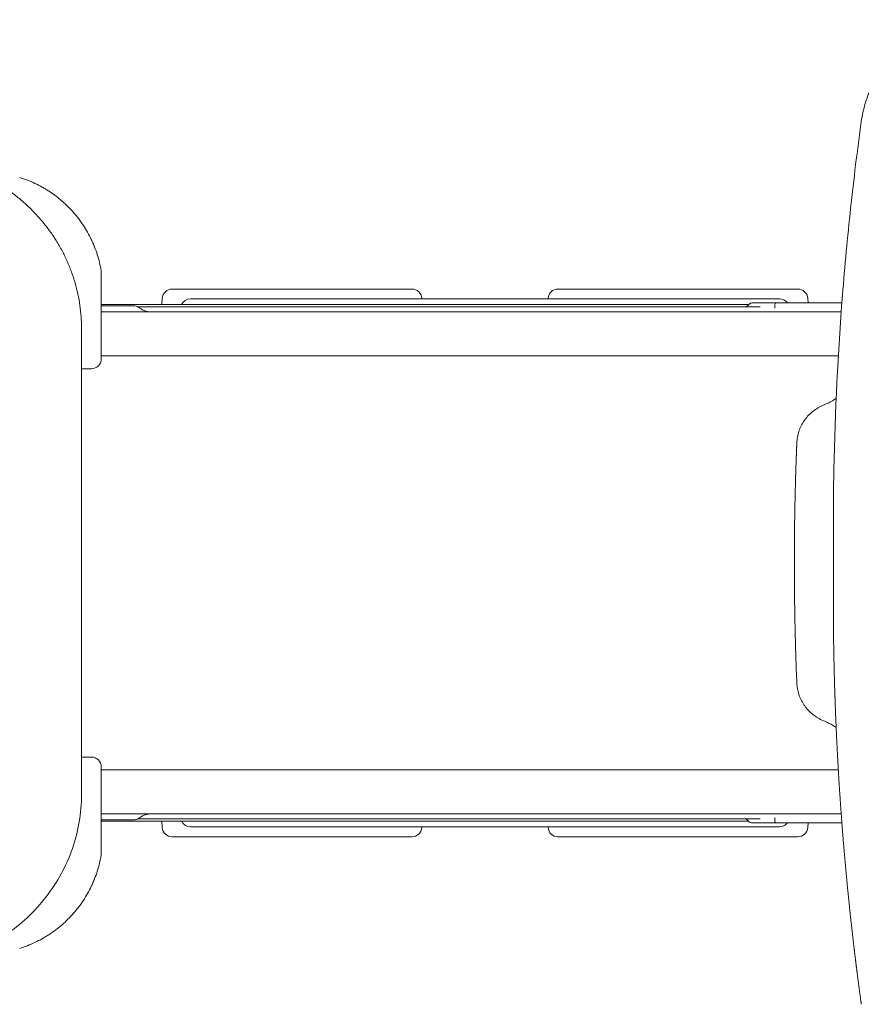
# Model space of a CAD drawing. Units: millimetres. Extents: x 557 to 25330, y 7206 to 17484.
# Drawn here: x 13471 to 14321, y 9722 to 10717 of the extents above; entities that cross this region are included whole.
import ezdxf

# ---------------------------------------------------------------- set-up
doc = ezdxf.new("R2010")
doc.units = ezdxf.units.MM

# ---------------------------------------------------------------- blocks, each defined once
blk = doc.blocks.new('A$C2DC2564F')
at = {"color": 0, "linetype": 'Continuous', "lineweight": 0}
for p, q in [((-6621.03, 3647.66), (-6621.03, 3735.26)), ((-6549.48, 3718.23), (-6513.87, 3718.23)), ((-6513.87, 3718.23), (-6307.22, 3718.23)), ((-6159.79, 3718.23), (-6038.57, 3718.23)), ((-6038.57, 3718.23), (-5917.36, 3718.23)), ((-6621.03, 3702.45), (-5967.26, 3702.45)), ((-6621.03, 3701.21), (-6611.85, 3701.21)), ((-6559.46, 3708.93), (-6559.91, 3702.45)), ((-6530.82, 3708.23), (-6530.54, 3708.23)), ((-6530.54, 3708.23), (-6308.36, 3708.23)), ((-6294.81, 3708.23), (-6308.36, 3708.23)), ((-6297.24, 3708.93), (-6297.19, 3708.23)), ((-6171.49, 3708.23), (-6294.81, 3708.23)), ((-6157.97, 3708.23), (-6171.49, 3708.23)), ((-6169.76, 3708.93), (-6169.81, 3708.23)), ((-6157.97, 3708.23), (-5936.22, 3708.23)), ((-5939.42, 3704.21), (-5963.42, 3704.21)), ((-5939.42, 3704.21), (-5939.3, 3704.21)), ((-5939.3, 3704.21), (-5872.93, 3704.21)), ((-5936.22, 3708.23), (-5935.95, 3708.23)), ((-5907.39, 3708.93), (-5907.06, 3704.21)), ((-6621.03, 3695.21), (-6505.45, 3695.21)), ((-6584.34, 3700.21), (-5993.99, 3700.21)), ((-6505.45, 3695.21), (-6448.43, 3695.21)), ((-6419.29, 3695.21), (-6448.43, 3695.21)), ((-6051.02, 3695.21), (-6419.29, 3695.21)), ((-6021.88, 3695.21), (-6051.02, 3695.21)), ((-6021.88, 3695.21), (-5964.85, 3695.21)), ((-5993.99, 3700.21), (-5955.41, 3700.21)), ((-5964.85, 3695.21), (-5873.6, 3695.21)), ((-6641.03, 3678.45), (-6641.03, 3563.72)), ((-6505.45, 3650.71), (-6621.03, 3650.71)), ((-6448.43, 3650.71), (-6505.45, 3650.71)), ((-6448.43, 3650.71), (-6419.29, 3650.71)), ((-6419.29, 3650.71), (-6051.02, 3650.71)), ((-6051.02, 3650.71), (-6021.88, 3650.71)), ((-5964.85, 3650.71), (-6021.88, 3650.71)), ((-5876.53, 3650.71), (-5964.85, 3650.71)), ((-6641.03, 3563.72), (-6641.03, 3442.86)), ((-5881.44, 3487.6), (-5881.44, 3508.81)), ((-5881.44, 3487.6), (-5881.44, 3441.5)), ((-6641.03, 3322.01), (-6641.03, 3442.86)), ((-5881.44, 3395.4), (-5881.44, 3441.5)), ((-5881.44, 3395.4), (-5881.44, 3374.19)), ((-6641.03, 3207.28), (-6641.03, 3322.01)), ((-6621.03, 3235.36), (-6621.03, 3147.76)), ((-6505.45, 3232.31), (-6621.03, 3232.31)), ((-6448.43, 3232.31), (-6505.45, 3232.31)), ((-6448.43, 3232.31), (-6419.29, 3232.31)), ((-6419.29, 3232.31), (-6051.02, 3232.31)), ((-6051.02, 3232.31), (-6021.88, 3232.31)), ((-5964.85, 3232.31), (-6021.88, 3232.31)), ((-5876.53, 3232.31), (-5964.85, 3232.31)), ((-6621.03, 3187.81), (-6505.45, 3187.81)), ((-6505.45, 3187.81), (-6448.43, 3187.81)), ((-6419.29, 3187.81), (-6448.43, 3187.81)), ((-6051.02, 3187.81), (-6419.29, 3187.81)), ((-6021.88, 3187.81), (-6051.02, 3187.81)), ((-6021.88, 3187.81), (-5964.85, 3187.81)), ((-5964.85, 3187.81), (-5873.6, 3187.81)), ((-6621.03, 3181.81), (-6611.85, 3181.81)), ((-6621.03, 3180.45), (-5967.15, 3180.45)), ((-6584.33, 3182.81), (-5993.99, 3182.81)), ((-6559.46, 3174.09), (-6559.9, 3180.45)), ((-6530.82, 3174.79), (-6530.54, 3174.79)), ((-6530.54, 3174.79), (-6308.36, 3174.79)), ((-6294.81, 3174.79), (-6308.36, 3174.79)), ((-6297.24, 3174.09), (-6297.19, 3174.79)), ((-6171.49, 3174.79), (-6294.81, 3174.79)), ((-6157.97, 3174.79), (-6171.49, 3174.79)), ((-6169.76, 3174.09), (-6169.81, 3174.79)), ((-6157.97, 3174.79), (-5936.22, 3174.79)), ((-5993.99, 3182.81), (-5955.41, 3182.81)), ((-5939.42, 3178.81), (-5963.42, 3178.81)), ((-5939.42, 3178.81), (-5939.3, 3178.81)), ((-5939.3, 3178.81), (-5872.93, 3178.81)), ((-5936.22, 3174.79), (-5935.95, 3174.79)), ((-5907.39, 3174.09), (-5907.06, 3178.81)), ((-6549.48, 3164.79), (-6513.87, 3164.79)), ((-6513.87, 3164.79), (-6307.22, 3164.79)), ((-6159.79, 3164.79), (-6038.57, 3164.79)), ((-6038.57, 3164.79), (-5917.36, 3164.79))]:
    blk.add_line(p, q, dxfattribs=at)
for centre, start, end in [((-6631.03, 3735.26), 0, 9.80863), ((-6631.03, 3647.66), 270, 360)]:
    blk.add_arc(centre, 10, start, end, dxfattribs=at)
at = {"color": 0, "linetype": 'Continuous', "lineweight": 0, "extrusion": (0, 0, -1)}
for centre, start, end in [((6549.48, 3708.23), 4, 90), ((6307.22, 3708.23), 90, 176), ((6159.79, 3708.23), 4, 90), ((5917.36, 3708.23), 90, 176), ((6530.82, 3698.23), 24.9145, 90), ((5935.95, 3698.23), 90, 143.28224), ((6631.03, 3235.36), 90, 180), ((6549.48, 3174.79), 270, 356), ((6530.82, 3184.79), 270, 334.26883), ((6307.22, 3174.79), 184, 270), ((6159.79, 3174.79), 270, 356), ((5935.95, 3184.79), 216.71776, 270), ((5917.36, 3174.79), 184, 270), ((6631.03, 3147.76), 180, 189.80863)]:
    blk.add_arc(centre, 10, start, end, dxfattribs=at)
at = {"color": 0, "linetype": 'Continuous', "lineweight": 0}
for points, knots in [([(-5750.55, 3990.37), (-5753.88, 3989.91), (-5758.87, 3989), (-5763.8, 3987.78), (-5767.06, 3986.9), (-5768.69, 3986.42), (-5771.91, 3985.4), (-5773.51, 3984.86), (-5776.67, 3983.71), (-5778.24, 3983.1), (-5780.57, 3982.14), (-5781.35, 3981.82), (-5782.88, 3981.15), (-5784.41, 3980.46), (-5785.92, 3979.75), (-5787.42, 3979.02), (-5788.16, 3978.65), (-5790.38, 3977.51), (-5791.84, 3976.73), (-5794.72, 3975.1), (-5796.14, 3974.25), (-5800.36, 3971.63), (-5803.1, 3969.77), (-5808.4, 3965.84), (-5810.96, 3963.77), (-5814.67, 3960.52), (-5815.87, 3959.42), (-5818.24, 3957.16), (-5820.55, 3954.87), (-5822.76, 3952.49), (-5824.37, 3950.69), (-5824.91, 3950.08), (-5825.95, 3948.86), (-5826.47, 3948.24), (-5828, 3946.38), (-5829, 3945.12), (-5830.94, 3942.56), (-5831.88, 3941.26), (-5834.63, 3937.32), (-5836.36, 3934.62), (-5838.77, 3930.49), (-5839.55, 3929.1), (-5841.05, 3926.29), (-5841.76, 3924.88), (-5843.14, 3922.03), (-5843.8, 3920.6), (-5845.06, 3917.7), (-5845.66, 3916.25), (-5846.8, 3913.31), (-5847.35, 3911.83), (-5848.37, 3908.85), (-5848.86, 3907.35), (-5850.22, 3902.83), (-5851.01, 3899.79), (-5852.35, 3893.66), (-5852.9, 3890.57), (-5853.32, 3887.48)], [0, 0, 0, 0, 0.0625, 0.09375, 0.09375, 0.125, 0.125, 0.15625, 0.15625, 0.1875, 0.1875, 0.203125, 0.203125, 0.21875, 0.234375, 0.234375, 0.25, 0.25, 0.28125, 0.28125, 0.3125, 0.3125, 0.375, 0.375, 0.4375, 0.4375, 0.46875, 0.46875, 0.5, 0.53125, 0.53125, 0.546875, 0.546875, 0.5625, 0.5625, 0.59375, 0.59375, 0.625, 0.625, 0.6875, 0.6875, 0.71875, 0.71875, 0.75, 0.75, 0.78125, 0.78125, 0.8125, 0.8125, 0.84375, 0.84375, 0.875, 0.875, 0.9375, 0.9375, 1, 1, 1, 1]), ([(-5853.32, 3887.48), (-5855.33, 3872.91), (-5857.23, 3858.33), (-5860.82, 3829.13), (-5862.51, 3814.52), (-5865.68, 3785.28), (-5867.16, 3770.65), (-5869.9, 3741.37), (-5871.16, 3726.73), (-5876.94, 3653.44), (-5879.85, 3594.68), (-5881.02, 3535.91)], [0, 0, 0, 0, 0.125, 0.125, 0.25, 0.25, 0.375, 0.375, 0.5, 0.5, 1, 1, 1, 1]), ([(-6826.03, 3853.08), (-6822.69, 3853.08), (-6819.36, 3853), (-6811.92, 3852.62), (-6807.81, 3852.28), (-6799.64, 3851.34), (-6795.57, 3850.75), (-6787.48, 3849.3), (-6783.46, 3848.45), (-6775.5, 3846.49), (-6771.54, 3845.39), (-6763.73, 3842.94), (-6759.87, 3841.59), (-6752.25, 3838.65), (-6748.49, 3837.06), (-6741.09, 3833.65), (-6737.45, 3831.83), (-6730.31, 3827.96), (-6726.81, 3825.91), (-6719.96, 3821.6), (-6716.61, 3819.34), (-6710.08, 3814.61), (-6706.9, 3812.14), (-6700.72, 3807.01), (-6697.73, 3804.35), (-6691.92, 3798.84), (-6689.12, 3795.99), (-6683.72, 3790.14), (-6681.13, 3787.12), (-6676.16, 3780.94), (-6673.78, 3777.77), (-6669.26, 3771.28), (-6667.11, 3767.97), (-6663.06, 3761.22), (-6661.15, 3757.78), (-6657.59, 3750.8), (-6655.93, 3747.25), (-6652.86, 3740.05), (-6651.46, 3736.41), (-6648.91, 3729.04), (-6647.76, 3725.32), (-6645.74, 3717.81), (-6644.86, 3714.02), (-6643.36, 3706.41), (-6642.75, 3702.58), (-6641.8, 3694.89), (-6641.46, 3691.03), (-6641.1, 3684.26), (-6641.03, 3681.35), (-6641.03, 3678.45)], [0, 0, 0, 0, 10.003449, 10.003449, 22.349845, 22.349845, 34.69387, 34.69387, 47.035916, 47.035916, 59.374863, 59.374863, 71.709567, 71.709567, 84.038853, 84.038853, 96.361526, 96.361526, 108.676376, 108.676376, 120.982204, 120.982204, 133.277849, 133.277849, 145.562227, 145.562227, 157.834371, 157.834371, 170.093484, 170.093484, 182.338989, 182.338989, 194.570574, 194.570574, 206.788239, 206.788239, 218.992329, 218.992329, 231.183553, 231.183553, 243.36299, 243.36299, 255.53208, 255.53208, 267.692588, 267.692588, 279.846561, 279.846561, 288.968096, 288.968096, 288.968096, 288.968096]), ([(-6621.17, 3736.96), (-6621.64, 3739.68), (-6622.2, 3742.37), (-6623.51, 3747.7), (-6624.25, 3750.34), (-6625.92, 3755.58), (-6626.84, 3758.16), (-6627.98, 3761.05), (-6628.11, 3761.37), (-6628.37, 3762.01), (-6628.77, 3762.96), (-6629.17, 3763.91), (-6629.99, 3765.8), (-6630.56, 3767.05), (-6632.33, 3770.75), (-6633.59, 3773.17), (-6636.27, 3777.91), (-6637.69, 3780.23), (-6640.68, 3784.77), (-6642.26, 3787), (-6645.57, 3791.35), (-6647.3, 3793.48), (-6650.94, 3797.63), (-6652.81, 3799.63), (-6656.69, 3803.49), (-6658.69, 3805.35), (-6662.8, 3808.91), (-6664.91, 3810.63), (-6669.25, 3813.91), (-6671.48, 3815.48), (-6674.92, 3817.72), (-6676.08, 3818.45), (-6677.84, 3819.52), (-6678.72, 3820.05), (-6679.62, 3820.56), (-6680.22, 3820.9), (-6680.52, 3821.07), (-6683.23, 3822.59), (-6685.67, 3823.85), (-6690.63, 3826.19), (-6693.15, 3827.28), (-6698.27, 3829.28), (-6700.86, 3830.19), (-6703.49, 3831.02)], [0, 0, 0, 0, 0.0625, 0.0625, 0.125, 0.125, 0.1875, 0.1875, 0.195312, 0.195312, 0.203125, 0.21875, 0.21875, 0.25, 0.25, 0.3125, 0.3125, 0.375, 0.375, 0.4375, 0.4375, 0.5, 0.5, 0.5625, 0.5625, 0.625, 0.625, 0.6875, 0.6875, 0.75, 0.75, 0.78125, 0.78125, 0.796875, 0.804687, 0.804687, 0.8125, 0.8125, 0.875, 0.875, 0.9375, 0.9375, 1, 1, 1, 1]), ([(-6611.85, 3701.21), (-6611.7, 3701.21), (-6611.41, 3701.21), (-6610.92, 3701.21), (-6610.57, 3701.21), (-6610.37, 3701.21), (-6609.94, 3701.21), (-6609.52, 3701.21), (-6608.67, 3701.21), (-6608.23, 3701.21), (-6607.32, 3701.21), (-6606.85, 3701.21), (-6605.84, 3701.21), (-6605.3, 3701.21), (-6604.15, 3701.21), (-6603.53, 3701.21), (-6602.2, 3701.21), (-6601.5, 3701.21), (-6600, 3701.21), (-6599.22, 3701.21), (-6598.42, 3701.21), (-6597.6, 3701.21), (-6596.76, 3701.21), (-6595.91, 3701.21), (-6595.04, 3701.21), (-6594.16, 3701.21), (-6593.28, 3701.21), (-6592.77, 3701.21), (-6591.89, 3701.21), (-6590.99, 3701.21), (-6590.6, 3701.21), (-6590.27, 3701.21), (-6589.7, 3701.21), (-6588.93, 3701.21), (-6588.5, 3701.21), (-6588.29, 3701.21)], [-11.427799, -11.427799, -11.427799, -11.427799, -11.176862, -10.925925, -10.549519, -10.549519, -10.549519, -9.757579, -9.757579, -8.96658, -8.96658, -8.181537, -8.181537, -7.405212, -7.405212, -6.636168, -6.636168, -5.86725, -5.86725, -5.091732, -5.091732, -5.091732, -4.308142, -4.308142, -4.308142, -3.51875, -3.51875, -3.51875, -3.06685, -2.727925, -2.727925, -2.727925, -2.434822, -2.239421, -2.044019, -2.044019, -2.044019, -2.044019]), ([(-6588.29, 3701.21), (-6587.45, 3701.21), (-6586.61, 3701.07), (-6585.14, 3700.61), (-6584.51, 3700.31), (-6583.34, 3699.67), (-6582.79, 3699.32), (-6581.38, 3698.42), (-6580.48, 3697.82), (-6579.46, 3697.27), (-6579.44, 3697.25), (-6579.41, 3697.24), (-6579.35, 3697.21), (-6579.2, 3697.13), (-6579.08, 3697.06), (-6578.6, 3696.82), (-6578.23, 3696.64), (-6576.91, 3696.08), (-6575.91, 3695.74), (-6574.18, 3695.37), (-6573.45, 3695.27), (-6572.54, 3695.22), (-6572.35, 3695.22), (-6572.16, 3695.21)], [0, 0, 0, 0, 2.579351, 2.579351, 4.965257, 4.965257, 7.514804, 7.514804, 11.294181, 11.294181, 11.342183, 11.342183, 11.486192, 11.486192, 11.918274, 11.918274, 13.216055, 13.216055, 16.393783, 16.393783, 18.576481, 18.576481, 19.139513, 19.139513, 19.139513, 19.139513]), ([(-5971.52, 3700.21), (-5970.96, 3700.21), (-5970.4, 3700.3), (-5969.36, 3700.65), (-5968.86, 3700.92), (-5968.05, 3701.53), (-5967.71, 3701.86), (-5967.43, 3702.23)], [0, 0, 0, 0, 1.662281, 1.662281, 3.302234, 3.302234, 4.704826, 4.704826, 4.704826, 4.704826]), ([(-5963.45, 3704.21), (-5963.83, 3704.21), (-5964.22, 3704.17), (-5964.96, 3703.99), (-5965.33, 3703.86), (-5966.01, 3703.52), (-5966.34, 3703.31), (-5966.93, 3702.82), (-5967.2, 3702.54), (-5967.43, 3702.23)], [0, 0, 0, 0, 0.25, 0.25, 0.5, 0.5, 0.75, 0.75, 1, 1, 1, 1]), ([(-5939.42, 3704.21), (-5939.42, 3704.21), (-5939.42, 3704.21), (-5939.54, 3704.21), (-5939.66, 3704.18), (-5939.9, 3704.04), (-5940.01, 3703.93), (-5940.33, 3703.54), (-5940.52, 3703.17), (-5940.73, 3702.56), (-5940.77, 3702.42), (-5940.81, 3702.26)], [-0.0014838, -0.0014838, -0.0014838, -0.0014838, 0, 0, 0.1026995, 0.1026995, 0.2053353, 0.2053353, 0.401783, 0.401783, 0.4603211, 0.4603211, 0.4603211, 0.4603211]), ([(-5940.81, 3702.26), (-5940.81, 3702.23), (-5940.81, 3702.15), (-5940.81, 3702.04), (-5940.8, 3701.92), (-5940.8, 3701.8), (-5940.79, 3701.63), (-5940.77, 3701.4), (-5940.75, 3701.12), (-5940.72, 3700.79), (-5940.68, 3700.43), (-5940.64, 3700.13), (-5940.61, 3699.93), (-5940.59, 3699.84), (-5940.58, 3699.75), (-5940.57, 3699.66), (-5940.55, 3699.58), (-5940.54, 3699.5), (-5940.53, 3699.42), (-5940.51, 3699.35), (-5940.5, 3699.28), (-5940.49, 3699.23), (-5940.49, 3699.21)], [0, 0, 0, 0, 0.040967, 0.082898, 0.125772, 0.169566, 0.214251, 0.3085, 0.403805, 0.49994, 0.626301, 0.749911, 0.779594, 0.808204, 0.835752, 0.862252, 0.887718, 0.912163, 0.9356, 0.958044, 0.979506, 1, 1, 1, 1]), ([(-5918.44, 3562.8), (-5918.36, 3564.78), (-5918.14, 3566.75), (-5917.44, 3570.65), (-5916.95, 3572.59), (-5915.72, 3576.33), (-5914.97, 3578.16), (-5913.24, 3581.68), (-5912.25, 3583.37), (-5910.05, 3586.61), (-5908.83, 3588.15), (-5906.19, 3591.07), (-5904.76, 3592.45), (-5901.72, 3595.02), (-5900.1, 3596.22), (-5896.7, 3598.4), (-5894.92, 3599.39), (-5892.14, 3600.72), (-5891.2, 3601.13), (-5890.25, 3601.52)], [0, 0, 0, 0, 6.321651, 6.321651, 12.669813, 12.669813, 18.954869, 18.954869, 25.199445, 25.199445, 31.425657, 31.425657, 37.676805, 37.676805, 43.950941, 43.950941, 50.279051, 50.279051, 53.444829, 53.444829, 53.444829, 53.444829]), ([(-5890.25, 3601.52), (-5888.43, 3602.25), (-5886.67, 3603.07), (-5883.31, 3604.83), (-5881.7, 3605.78), (-5879.7, 3607.11), (-5879.21, 3607.45), (-5878.73, 3607.79)], [0, 0, 0, 0, 6.338708, 6.338708, 12.730699, 12.730699, 14.853596, 14.853596, 14.853596, 14.853596]), ([(-5920.94, 3449.26), (-5920.94, 3449.42), (-5920.94, 3449.74), (-5920.93, 3450.22), (-5920.93, 3450.69), (-5920.93, 3451.17), (-5920.93, 3451.65), (-5920.93, 3452.12), (-5920.93, 3452.6), (-5920.92, 3453.08), (-5920.92, 3453.56), (-5920.92, 3454.03), (-5920.92, 3454.51), (-5920.92, 3454.99), (-5920.91, 3455.46), (-5920.91, 3455.94), (-5920.91, 3456.42), (-5920.91, 3456.89), (-5920.9, 3457.37), (-5920.9, 3457.85), (-5920.9, 3458.33), (-5920.9, 3458.8), (-5920.89, 3459.28), (-5920.89, 3459.76), (-5920.89, 3460.23), (-5920.88, 3460.71), (-5920.88, 3461.19), (-5920.88, 3461.66), (-5920.88, 3462.14), (-5920.87, 3462.61), (-5920.87, 3463.09), (-5920.86, 3463.57), (-5920.85, 3465.12), (-5920.83, 3467.74), (-5920.8, 3471.43), (-5920.76, 3475.12), (-5920.71, 3478.8), (-5920.66, 3482.47), (-5920.61, 3486.14), (-5920.55, 3489.79), (-5920.47, 3494.65), (-5920.35, 3500.69), (-5920.2, 3507.88), (-5920.03, 3515.02), (-5919.87, 3520.91), (-5919.74, 3525.6), (-5919.64, 3529.09), (-5919.53, 3532.57), (-5919.42, 3536.03), (-5919.31, 3539.46), (-5919.2, 3542.87), (-5919.08, 3546.26), (-5918.99, 3548.79), (-5918.92, 3550.46), (-5918.89, 3551.3), (-5918.86, 3552.13), (-5918.83, 3552.96), (-5918.8, 3553.79), (-5918.77, 3554.62), (-5918.73, 3555.44), (-5918.7, 3556.27), (-5918.67, 3557.09), (-5918.64, 3557.91), (-5918.6, 3558.73), (-5918.57, 3559.55), (-5918.54, 3560.36), (-5918.51, 3561.18), (-5918.47, 3561.99), (-5918.45, 3562.53), (-5918.44, 3562.8)], [0, 0, 0, 0, 0.004032, 0.008063, 0.012094, 0.016125, 0.020155, 0.024186, 0.028216, 0.032246, 0.036276, 0.040305, 0.044335, 0.048364, 0.052394, 0.056423, 0.060452, 0.064482, 0.068511, 0.07254, 0.076569, 0.080599, 0.084628, 0.088657, 0.092687, 0.096716, 0.100746, 0.104776, 0.108806, 0.112836, 0.116866, 0.120896, 0.124927, 0.156226, 0.187515, 0.218803, 0.250096, 0.281395, 0.312683, 0.343967, 0.375255, 0.437711, 0.500148, 0.562598, 0.625022, 0.656315, 0.687591, 0.71886, 0.750128, 0.781415, 0.812685, 0.843945, 0.875204, 0.883011, 0.890816, 0.89862, 0.906423, 0.914224, 0.922025, 0.929824, 0.937623, 0.945421, 0.953219, 0.961016, 0.968813, 0.97661, 0.984406, 0.992203, 1, 1, 1, 1]), ([(-5881.02, 3535.91), (-5881.11, 3531.57), (-5881.19, 3527.11), (-5881.33, 3518.05), (-5881.39, 3513.45), (-5881.44, 3508.82)], [0, 0, 0, 0, 0.5, 0.5, 1, 1, 1, 1]), ([(-5920.94, 3433.74), (-5920.92, 3428.81), (-5920.9, 3423.88), (-5920.82, 3414.02), (-5920.77, 3409.1), (-5920.65, 3399.29), (-5920.57, 3394.41), (-5920.45, 3387.14), (-5920.4, 3384.72), (-5920.3, 3379.91), (-5920.25, 3377.51), (-5920.14, 3372.74), (-5920.09, 3370.36), (-5919.97, 3365.63), (-5919.91, 3363.27), (-5919.71, 3356.22), (-5919.57, 3351.57), (-5919.28, 3342.38), (-5919.12, 3337.84), (-5918.79, 3328.9), (-5918.62, 3324.51), (-5918.44, 3320.2)], [0, 0, 0, 0, 0.125, 0.125, 0.25, 0.25, 0.375, 0.375, 0.4375, 0.4375, 0.5, 0.5, 0.5625, 0.5625, 0.625, 0.625, 0.75, 0.75, 0.875, 0.875, 1, 1, 1, 1]), ([(-5881.02, 3347.09), (-5881.03, 3347.31), (-5881.04, 3347.74), (-5881.05, 3348.4), (-5881.06, 3349.05), (-5881.07, 3349.71), (-5881.09, 3350.37), (-5881.1, 3351.03), (-5881.11, 3351.69), (-5881.12, 3352.35), (-5881.14, 3353.01), (-5881.15, 3354.01), (-5881.18, 3355.35), (-5881.2, 3357.03), (-5881.23, 3358.72), (-5881.26, 3360.41), (-5881.28, 3362.11), (-5881.31, 3363.82), (-5881.33, 3365.54), (-5881.35, 3366.8), (-5881.36, 3367.62), (-5881.37, 3367.98), (-5881.37, 3368.35), (-5881.38, 3368.71), (-5881.38, 3369.07), (-5881.38, 3369.44), (-5881.39, 3369.8), (-5881.39, 3370.16), (-5881.4, 3370.53), (-5881.4, 3370.89), (-5881.41, 3371.26), (-5881.41, 3371.62), (-5881.42, 3371.99), (-5881.42, 3372.35), (-5881.42, 3372.72), (-5881.43, 3373.08), (-5881.43, 3373.45), (-5881.44, 3373.81), (-5881.44, 3374.06), (-5881.44, 3374.18)], [0, 0, 0, 0, 0.0249547, 0.0499094, 0.0748651, 0.0998224, 0.1247821, 0.149745, 0.174712, 0.1996837, 0.2246609, 0.2496445, 0.3122056, 0.3747437, 0.4372712, 0.4998002, 0.5623403, 0.6248884, 0.6874564, 0.7500566, 0.7632265, 0.7763941, 0.7895596, 0.8027229, 0.8158843, 0.8290438, 0.8422016, 0.8553577, 0.8685123, 0.8816655, 0.8948175, 0.9079682, 0.9211179, 0.9342666, 0.9474145, 0.9605617, 0.9737083, 0.9868543, 1, 1, 1, 1]), ([(-5853.32, 2995.51), (-5853.37, 2995.86), (-5853.47, 2996.56), (-5853.61, 2997.62), (-5853.75, 2998.67), (-5853.9, 2999.73), (-5854.04, 3000.79), (-5854.19, 3001.86), (-5854.33, 3002.92), (-5854.48, 3003.99), (-5854.62, 3005.06), (-5854.76, 3006.14), (-5854.91, 3007.21), (-5855.05, 3008.29), (-5855.2, 3009.37), (-5855.34, 3010.46), (-5855.48, 3011.55), (-5855.63, 3012.64), (-5855.77, 3013.73), (-5855.92, 3014.82), (-5856.06, 3015.92), (-5856.2, 3017.02), (-5856.35, 3018.13), (-5856.49, 3019.23), (-5856.64, 3020.34), (-5856.78, 3021.45), (-5856.92, 3022.56), (-5857.07, 3023.68), (-5857.21, 3024.8), (-5857.35, 3025.92), (-5857.5, 3027.05), (-5857.64, 3028.17), (-5857.78, 3029.3), (-5857.92, 3030.43), (-5858.07, 3031.57), (-5858.21, 3032.71), (-5858.35, 3033.85), (-5858.49, 3034.99), (-5858.64, 3036.13), (-5858.78, 3037.28), (-5858.92, 3038.43), (-5859.06, 3039.59), (-5859.21, 3040.74), (-5859.35, 3041.9), (-5859.49, 3043.06), (-5859.63, 3044.23), (-5859.77, 3045.39), (-5859.91, 3046.56), (-5860.05, 3047.73), (-5860.19, 3048.91), (-5860.34, 3050.09), (-5860.48, 3051.26), (-5860.62, 3052.45), (-5860.76, 3053.63), (-5860.9, 3054.82), (-5861.04, 3056.01), (-5861.18, 3057.2), (-5861.32, 3058.4), (-5861.46, 3059.6), (-5861.59, 3060.8), (-5861.73, 3062), (-5861.87, 3063.21), (-5862.01, 3064.42), (-5862.15, 3065.63), (-5862.29, 3066.84), (-5862.43, 3068.06), (-5862.56, 3069.28), (-5862.7, 3070.5), (-5862.84, 3071.72), (-5862.98, 3072.95), (-5863.11, 3074.18), (-5863.25, 3075.41), (-5863.39, 3076.65), (-5863.53, 3077.89), (-5863.66, 3079.13), (-5863.8, 3080.37), (-5863.93, 3081.61), (-5864.07, 3082.86), (-5864.2, 3084.11), (-5864.34, 3085.37), (-5864.47, 3086.62), (-5864.61, 3087.88), (-5864.74, 3089.14), (-5864.88, 3090.41), (-5865.01, 3091.67), (-5865.14, 3092.94), (-5865.28, 3094.22), (-5865.41, 3095.49), (-5865.54, 3096.77), (-5865.68, 3098.05), (-5865.81, 3099.33), (-5865.94, 3100.62), (-5866.07, 3101.9), (-5866.2, 3103.19), (-5866.33, 3104.49), (-5866.47, 3105.78), (-5866.6, 3107.08), (-5866.73, 3108.38), (-5866.86, 3109.69), (-5866.99, 3110.99), (-5867.12, 3112.3), (-5867.24, 3113.61), (-5867.37, 3114.93), (-5867.5, 3116.24), (-5867.63, 3117.56), (-5867.76, 3118.89), (-5867.88, 3120.21), (-5868.01, 3121.54), (-5868.14, 3122.87), (-5868.26, 3124.2), (-5868.39, 3125.54), (-5868.52, 3126.87), (-5868.64, 3128.21), (-5868.77, 3129.56), (-5868.89, 3130.9), (-5869.02, 3132.25), (-5869.14, 3133.6), (-5869.26, 3134.96), (-5869.39, 3136.31), (-5869.51, 3137.67), (-5869.63, 3139.03), (-5869.75, 3140.4), (-5869.87, 3141.77), (-5870, 3143.14), (-5870.12, 3144.51), (-5870.24, 3145.88), (-5870.36, 3147.26), (-5870.48, 3148.64), (-5870.59, 3150.02), (-5870.71, 3151.41), (-5870.83, 3152.8), (-5870.95, 3154.19), (-5871.07, 3155.58), (-5871.18, 3156.98), (-5871.3, 3158.38), (-5871.42, 3159.78), (-5871.53, 3161.18), (-5871.65, 3162.59), (-5871.76, 3164), (-5871.88, 3165.41), (-5871.99, 3166.82), (-5872.1, 3168.24), (-5872.22, 3169.66), (-5872.33, 3171.08), (-5872.44, 3172.51), (-5872.55, 3173.94), (-5872.66, 3175.37), (-5872.78, 3176.8), (-5872.89, 3178.23), (-5873, 3179.67), (-5873.1, 3181.11), (-5873.21, 3182.56), (-5873.32, 3184), (-5873.43, 3185.45), (-5873.54, 3186.9), (-5873.64, 3188.36), (-5873.75, 3189.81), (-5873.85, 3191.27), (-5873.96, 3192.74), (-5874.06, 3194.2), (-5874.17, 3195.67), (-5874.27, 3197.14), (-5874.37, 3198.61), (-5874.48, 3200.09), (-5874.58, 3201.56), (-5874.68, 3203.04), (-5874.78, 3204.53), (-5874.88, 3206.01), (-5874.98, 3207.5), (-5875.08, 3208.99), (-5875.18, 3210.49), (-5875.28, 3211.98), (-5875.37, 3213.48), (-5875.47, 3214.98), (-5875.57, 3216.49), (-5875.66, 3217.99), (-5875.76, 3219.5), (-5875.85, 3221.02), (-5875.94, 3222.53), (-5876.04, 3224.05), (-5876.13, 3225.57), (-5876.22, 3227.09), (-5876.31, 3228.62), (-5876.4, 3230.14), (-5876.49, 3231.67), (-5876.58, 3233.21), (-5876.67, 3234.74), (-5876.76, 3236.28), (-5876.85, 3237.82), (-5876.93, 3239.37), (-5877.02, 3240.91), (-5877.11, 3242.46), (-5877.19, 3244.01), (-5877.28, 3245.57), (-5877.36, 3247.13), (-5877.44, 3248.68), (-5877.52, 3250.25), (-5877.61, 3251.81), (-5877.69, 3253.38), (-5877.77, 3254.95), (-5877.85, 3256.52), (-5877.92, 3258.1), (-5878, 3259.68), (-5878.08, 3261.26), (-5878.16, 3262.84), (-5878.23, 3264.43), (-5878.31, 3266.01), (-5878.38, 3267.61), (-5878.46, 3269.2), (-5878.53, 3270.8), (-5878.6, 3272.4), (-5878.67, 3274), (-5878.74, 3275.6), (-5878.81, 3277.21), (-5878.88, 3278.82), (-5878.95, 3280.43), (-5879.02, 3282.05), (-5879.09, 3283.66), (-5879.15, 3285.28), (-5879.22, 3286.91), (-5879.28, 3288.53), (-5879.35, 3290.16), (-5879.41, 3291.79), (-5879.47, 3293.43), (-5879.53, 3295.06), (-5879.59, 3296.7), (-5879.65, 3298.34), (-5879.71, 3299.99), (-5879.77, 3301.63), (-5879.83, 3303.28), (-5879.89, 3304.93), (-5879.94, 3306.59), (-5880, 3308.25), (-5880.05, 3309.91), (-5880.1, 3311.57), (-5880.16, 3313.23), (-5880.21, 3314.9), (-5880.26, 3316.57), (-5880.31, 3318.25), (-5880.36, 3319.92), (-5880.41, 3321.6), (-5880.45, 3323.28), (-5880.5, 3324.96), (-5880.55, 3326.65), (-5880.59, 3328.34), (-5880.63, 3330.03), (-5880.68, 3331.72), (-5880.72, 3333.42), (-5880.76, 3335.12), (-5880.8, 3336.82), (-5880.84, 3338.53), (-5880.88, 3340.24), (-5880.92, 3341.95), (-5880.95, 3343.66), (-5880.99, 3345.37), (-5881.01, 3346.52), (-5881.02, 3347.09)], [0, 0, 0, 0, 0.003002, 0.006012, 0.009029, 0.012054, 0.015086, 0.018125, 0.021172, 0.024226, 0.027288, 0.030357, 0.033434, 0.036518, 0.039609, 0.042708, 0.045814, 0.048927, 0.052048, 0.055177, 0.058313, 0.061456, 0.064606, 0.067764, 0.07093, 0.074103, 0.077283, 0.08047, 0.083665, 0.086868, 0.090078, 0.093295, 0.09652, 0.099752, 0.102991, 0.106238, 0.109492, 0.112754, 0.116023, 0.119299, 0.122583, 0.125874, 0.129173, 0.132479, 0.135793, 0.139113, 0.142442, 0.145777, 0.14912, 0.152471, 0.155828, 0.159194, 0.162566, 0.165946, 0.169333, 0.172728, 0.17613, 0.17954, 0.182957, 0.186381, 0.189813, 0.193252, 0.196698, 0.200152, 0.203613, 0.207082, 0.210558, 0.214041, 0.217532, 0.22103, 0.224536, 0.228049, 0.231569, 0.235097, 0.238632, 0.242175, 0.245724, 0.249282, 0.252846, 0.256418, 0.259998, 0.263584, 0.267179, 0.27078, 0.274389, 0.278005, 0.281629, 0.28526, 0.288898, 0.292544, 0.296197, 0.299858, 0.303526, 0.307201, 0.310884, 0.314574, 0.318271, 0.321976, 0.325688, 0.329408, 0.333135, 0.336869, 0.340611, 0.34436, 0.348116, 0.35188, 0.355651, 0.35943, 0.363216, 0.367009, 0.37081, 0.374618, 0.378433, 0.382256, 0.386086, 0.389924, 0.393768, 0.397621, 0.40148, 0.405347, 0.409222, 0.413104, 0.416993, 0.420889, 0.424793, 0.428704, 0.432623, 0.436549, 0.440482, 0.444423, 0.448371, 0.452327, 0.456289, 0.46026, 0.464237, 0.468222, 0.472215, 0.476214, 0.480221, 0.484236, 0.488258, 0.492287, 0.496323, 0.500367, 0.504419, 0.508477, 0.512543, 0.516617, 0.520697, 0.524786, 0.528881, 0.532984, 0.537094, 0.541212, 0.545337, 0.549469, 0.553609, 0.557756, 0.561911, 0.566073, 0.570242, 0.574418, 0.578602, 0.582794, 0.586993, 0.591199, 0.595412, 0.599633, 0.603861, 0.608097, 0.61234, 0.61659, 0.620848, 0.625113, 0.629386, 0.633666, 0.637953, 0.642247, 0.646549, 0.650859, 0.655176, 0.6595, 0.663831, 0.66817, 0.672516, 0.67687, 0.681231, 0.685599, 0.689975, 0.694358, 0.698749, 0.703147, 0.707552, 0.711965, 0.716385, 0.720813, 0.725247, 0.72969, 0.734139, 0.738596, 0.743061, 0.747533, 0.752012, 0.756498, 0.760992, 0.765494, 0.770002, 0.774519, 0.779042, 0.783573, 0.788111, 0.792657, 0.79721, 0.801771, 0.806339, 0.810914, 0.815497, 0.820087, 0.824684, 0.829289, 0.833901, 0.838521, 0.843148, 0.847783, 0.852425, 0.857074, 0.861731, 0.866395, 0.871066, 0.875745, 0.880431, 0.885125, 0.889826, 0.894535, 0.899251, 0.903974, 0.908705, 0.913443, 0.918189, 0.922942, 0.927702, 0.93247, 0.937246, 0.942028, 0.946818, 0.951616, 0.956421, 0.961233, 0.966053, 0.97088, 0.975715, 0.980557, 0.985407, 0.990264, 0.995128, 1, 1, 1, 1]), ([(-5890.25, 3281.48), (-5892.16, 3282.25), (-5894.02, 3283.14), (-5897.61, 3285.14), (-5899.34, 3286.25), (-5902.61, 3288.68), (-5904.16, 3289.99), (-5907.02, 3292.79), (-5908.35, 3294.27), (-5910.78, 3297.39), (-5911.88, 3299.03), (-5913.83, 3302.42), (-5914.68, 3304.19), (-5916.13, 3307.8), (-5916.74, 3309.66), (-5917.68, 3313.45), (-5918.02, 3315.39), (-5918.33, 3318.29), (-5918.4, 3319.24), (-5918.44, 3320.2)], [0, 0, 0, 0, 6.343666, 6.343666, 12.746112, 12.746112, 19.103406, 19.103406, 25.402229, 25.402229, 31.661188, 31.661188, 37.896528, 37.896528, 44.129497, 44.129497, 50.392501, 50.392501, 53.444675, 53.444675, 53.444675, 53.444675]), ([(-5878.73, 3275.21), (-5879.25, 3275.58), (-5879.79, 3275.95), (-5881.84, 3277.29), (-5883.44, 3278.24), (-5886.75, 3279.96), (-5888.47, 3280.76), (-5890.25, 3281.48)], [4.011814, 4.011814, 4.011814, 4.011814, 6.332498, 6.332498, 12.675297, 12.675297, 18.864731, 18.864731, 18.864731, 18.864731]), ([(-6641.03, 3207.28), (-6641.03, 3188.86), (-6644.14, 3170.44), (-6656.26, 3135.43), (-6665.3, 3118.86), (-6688.26, 3089.26), (-6702.18, 3076.25), (-6733.46, 3054.97), (-6750.81, 3046.69), (-6787.28, 3035.56), (-6806.39, 3032.69), (-6825.68, 3032.64), (-6825.85, 3032.64), (-6826.03, 3032.64)], [0, 0, 0, 0, 0.311797, 0.311797, 0.625474, 0.625474, 0.939633, 0.939633, 1.253793, 1.253793, 1.567952, 1.567952, 1.570796, 1.570796, 1.570796, 1.570796]), ([(-6571.98, 3187.81), (-6573.02, 3187.81), (-6574.06, 3187.68), (-6575.28, 3187.41), (-6575.61, 3187.32), (-6575.88, 3187.25), (-6576.88, 3186.93), (-6577.25, 3186.79), (-6578.01, 3186.47), (-6578.85, 3186.08), (-6579.72, 3185.62), (-6581.16, 3184.76), (-6581.88, 3184.28), (-6583.43, 3183.29), (-6584.29, 3182.76), (-6585.8, 3182.19), (-6586.26, 3182.05), (-6587.24, 3181.86), (-6587.77, 3181.81), (-6588.29, 3181.81)], [0, 0, 0, 0, 3.117701, 3.117701, 3.773385, 3.773385, 5.245184, 5.245184, 6.646297, 6.646297, 9.174802, 9.174802, 12.344874, 12.344874, 16.188454, 16.188454, 17.725289, 17.725289, 19.332104, 19.332104, 19.332104, 19.332104]), ([(-5940.81, 3180.76), (-5940.81, 3180.78), (-5940.81, 3180.81), (-5940.81, 3180.87), (-5940.81, 3180.93), (-5940.81, 3180.99), (-5940.8, 3181.05), (-5940.8, 3181.11), (-5940.8, 3181.17), (-5940.8, 3181.23), (-5940.79, 3181.3), (-5940.79, 3181.36), (-5940.79, 3181.43), (-5940.78, 3181.49), (-5940.78, 3181.56), (-5940.77, 3181.63), (-5940.77, 3181.69), (-5940.76, 3181.76), (-5940.76, 3181.84), (-5940.75, 3181.91), (-5940.74, 3181.98), (-5940.74, 3182.05), (-5940.73, 3182.13), (-5940.72, 3182.24), (-5940.7, 3182.39), (-5940.68, 3182.58), (-5940.65, 3182.78), (-5940.63, 3182.96), (-5940.61, 3183.1), (-5940.59, 3183.2), (-5940.57, 3183.31), (-5940.55, 3183.43), (-5940.53, 3183.55), (-5940.51, 3183.68), (-5940.5, 3183.77), (-5940.49, 3183.81)], [0, 0, 0, 0, 0.021314, 0.04276, 0.064339, 0.086052, 0.107897, 0.129876, 0.151989, 0.174236, 0.196617, 0.219133, 0.241784, 0.26457, 0.287492, 0.31055, 0.333744, 0.357074, 0.380542, 0.404146, 0.427887, 0.451766, 0.475783, 0.499939, 0.559272, 0.620711, 0.684262, 0.749937, 0.781277, 0.814073, 0.848329, 0.884046, 0.921228, 0.959879, 1, 1, 1, 1]), ([(-6611.85, 3181.81), (-6611.7, 3181.81), (-6611.41, 3181.81), (-6610.92, 3181.81), (-6610.57, 3181.81), (-6610.37, 3181.81), (-6609.94, 3181.81), (-6609.52, 3181.81), (-6608.67, 3181.81), (-6608.23, 3181.81), (-6607.32, 3181.81), (-6606.85, 3181.81), (-6605.84, 3181.81), (-6605.3, 3181.81), (-6604.15, 3181.81), (-6603.53, 3181.81), (-6602.2, 3181.81), (-6601.5, 3181.81), (-6600, 3181.81), (-6599.22, 3181.81), (-6598.42, 3181.81), (-6597.6, 3181.81), (-6596.76, 3181.81), (-6595.91, 3181.81), (-6595.04, 3181.81), (-6594.16, 3181.81), (-6593.28, 3181.81), (-6592.77, 3181.81), (-6591.89, 3181.81), (-6590.99, 3181.81), (-6590.6, 3181.81), (-6590.27, 3181.81), (-6589.7, 3181.81), (-6588.93, 3181.81), (-6588.5, 3181.81), (-6588.29, 3181.81)], [-11.427799, -11.427799, -11.427799, -11.427799, -11.176862, -10.925925, -10.549519, -10.549519, -10.549519, -9.757579, -9.757579, -8.96658, -8.96658, -8.181537, -8.181537, -7.405212, -7.405212, -6.636168, -6.636168, -5.86725, -5.86725, -5.091732, -5.091732, -5.091732, -4.308142, -4.308142, -4.308142, -3.51875, -3.51875, -3.51875, -3.06685, -2.727925, -2.727925, -2.727925, -2.434822, -2.239421, -2.044019, -2.044019, -2.044019, -2.044019]), ([(-5967.43, 3180.79), (-5967.76, 3181.22), (-5968.16, 3181.6), (-5969.05, 3182.21), (-5969.55, 3182.45), (-5970.54, 3182.74), (-5971.03, 3182.81), (-5971.52, 3182.81)], [0, 0, 0, 0, 1.623324, 1.623324, 3.242375, 3.242375, 4.704967, 4.704967, 4.704967, 4.704967]), ([(-5963.45, 3178.81), (-5963.83, 3178.81), (-5964.22, 3178.85), (-5964.96, 3179.03), (-5965.33, 3179.16), (-5966.01, 3179.5), (-5966.34, 3179.71), (-5966.93, 3180.2), (-5967.2, 3180.48), (-5967.43, 3180.79)], [0, 0, 0, 0, 0.25, 0.25, 0.5, 0.5, 0.75, 0.75, 1, 1, 1, 1]), ([(-5939.42, 3178.81), (-5939.42, 3178.81), (-5939.42, 3178.81), (-5939.54, 3178.81), (-5939.66, 3178.85), (-5939.9, 3178.98), (-5940.01, 3179.09), (-5940.33, 3179.48), (-5940.52, 3179.85), (-5940.73, 3180.46), (-5940.77, 3180.61), (-5940.81, 3180.76)], [-0.0014838, -0.0014838, -0.0014838, -0.0014838, 0, 0, 0.1026995, 0.1026995, 0.2053353, 0.2053353, 0.401783, 0.401783, 0.4603211, 0.4603211, 0.4603211, 0.4603211]), ([(-6621.17, 3146.06), (-6621.64, 3143.34), (-6622.2, 3140.65), (-6623.51, 3135.32), (-6624.25, 3132.68), (-6625.92, 3127.45), (-6626.84, 3124.86), (-6627.98, 3121.97), (-6628.11, 3121.65), (-6628.37, 3121.01), (-6628.77, 3120.06), (-6629.17, 3119.11), (-6629.99, 3117.22), (-6630.56, 3115.97), (-6632.33, 3112.27), (-6633.59, 3109.85), (-6636.27, 3105.11), (-6637.69, 3102.79), (-6640.68, 3098.25), (-6642.26, 3096.02), (-6645.57, 3091.67), (-6647.3, 3089.54), (-6650.94, 3085.39), (-6652.81, 3083.39), (-6656.69, 3079.53), (-6658.69, 3077.68), (-6662.8, 3074.11), (-6664.91, 3072.39), (-6669.25, 3069.11), (-6671.48, 3067.54), (-6674.92, 3065.3), (-6676.08, 3064.57), (-6677.84, 3063.5), (-6678.72, 3062.98), (-6679.62, 3062.46), (-6680.22, 3062.12), (-6680.52, 3061.95), (-6683.23, 3060.43), (-6685.67, 3059.17), (-6690.63, 3056.83), (-6693.15, 3055.74), (-6698.27, 3053.74), (-6700.86, 3052.83), (-6703.49, 3052)], [0, 0, 0, 0, 0.0625, 0.0625, 0.125, 0.125, 0.1875, 0.1875, 0.195312, 0.195312, 0.203125, 0.21875, 0.21875, 0.25, 0.25, 0.3125, 0.3125, 0.375, 0.375, 0.4375, 0.4375, 0.5, 0.5, 0.5625, 0.5625, 0.625, 0.625, 0.6875, 0.6875, 0.75, 0.75, 0.78125, 0.78125, 0.796875, 0.804687, 0.804687, 0.8125, 0.8125, 0.875, 0.875, 0.9375, 0.9375, 1, 1, 1, 1])]:
    blk.add_open_spline(points, degree=3, knots=knots, dxfattribs=at)
for points in [[(-5967.43, 3702.23), (-5967.43, 3702.23), (-5967.43, 3702.23), (-5967.43, 3702.23)], [(-5963.45, 3704.21), (-5963.45, 3704.21), (-5963.44, 3704.21), (-5963.42, 3704.21)], [(-6641.03, 3637.66), (-6637.69, 3637.66), (-6634.36, 3637.66), (-6631.03, 3637.66)], [(-5881.44, 3508.82), (-5881.44, 3508.81), (-5881.44, 3508.81), (-5881.44, 3508.81)], [(-5920.95, 3441.55), (-5920.95, 3444.12), (-5920.94, 3446.69), (-5920.94, 3449.26)], [(-5920.95, 3441.55), (-5920.95, 3441.53), (-5920.95, 3441.52), (-5920.95, 3441.5)], [(-5920.95, 3441.45), (-5920.95, 3441.46), (-5920.95, 3441.48), (-5920.95, 3441.5)], [(-5920.95, 3441.45), (-5920.95, 3438.88), (-5920.94, 3436.31), (-5920.94, 3433.74)], [(-5881.44, 3374.18), (-5881.44, 3374.18), (-5881.44, 3374.19), (-5881.44, 3374.19)], [(-6641.03, 3245.36), (-6637.69, 3245.36), (-6634.36, 3245.36), (-6631.03, 3245.36)], [(-5963.45, 3178.81), (-5963.45, 3178.81), (-5963.44, 3178.81), (-5963.42, 3178.81)]]:
    blk.add_open_spline(points, degree=3, dxfattribs=at)

msp = doc.modelspace()

# ---------------------------------------------------------------- block references
msp.add_blockref('A$C2DC2564F', (20174.28, 6726.78))

doc.saveas('drawing.dxf')
